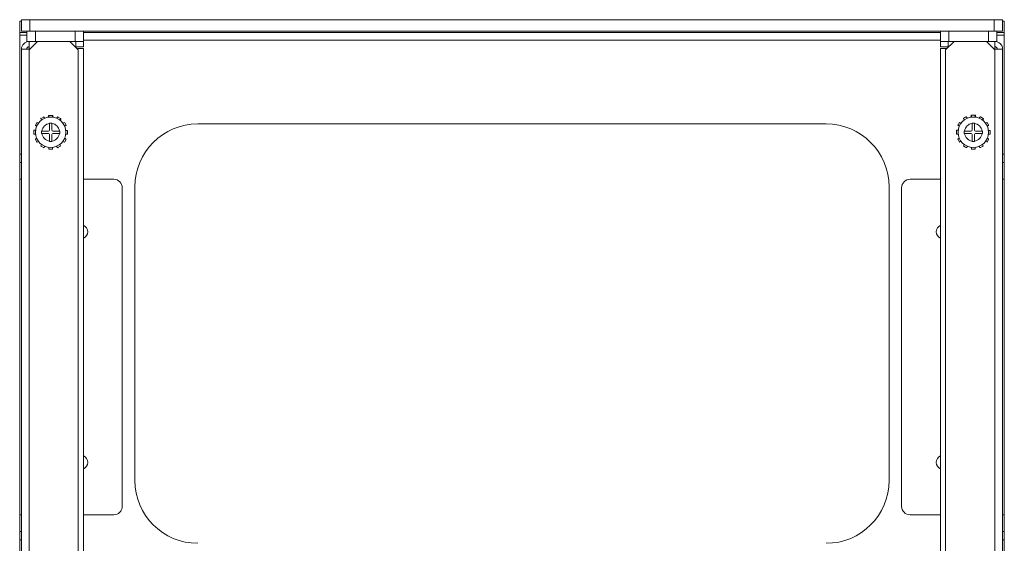
# Model space of a CAD drawing. Units: inches. Extents: x 0 to 122, y -1 to 136.
# Drawn here: x 36 to 48, y 130 to 136 of the extents above; entities that cross this region are included whole.
import ezdxf

# ---------------------------------------------------------------- set-up
doc = ezdxf.new("R2010")
doc.units = ezdxf.units.IN
doc.header["$MEASUREMENT"] = 0
doc.layers.add('1', color=7, linetype='Continuous')

msp = doc.modelspace()

# ---------------------------------------------------------------- linework, layer by layer
at = {"layer": '1', "color": 18, "linetype": 'Continuous', "lineweight": 18}
for p, q in [((35.78, 135.907), (35.78, 136.042)), ((35.78, 136.042), (35.8, 136.042)), ((35.8, 135.925), (35.8, 136.06)), ((35.9, 136.06), (35.9, 135.925)), ((47.41, 136.06), (35.9, 136.06)), ((47.41, 135.925), (47.41, 136.06)), ((47.51, 136.06), (47.51, 135.925)), ((47.51, 136.042), (47.53, 136.042)), ((47.53, 136.042), (47.53, 135.907)), ((35.867, 135.907), (35.78, 135.907)), ((35.867, 135.877), (35.78, 135.877)), ((35.78, 135.877), (35.78, 134.457)), ((35.867, 135.802), (35.867, 135.925)), ((47.41, 135.925), (35.9, 135.925)), ((35.967, 135.925), (35.967, 135.802)), ((36.443, 135.925), (35.967, 135.925)), ((36.443, 135.802), (36.443, 135.925)), ((36.543, 135.925), (36.543, 135.802)), ((46.767, 135.907), (36.543, 135.907)), ((46.767, 135.802), (46.767, 135.925)), ((46.867, 135.925), (46.867, 135.802)), ((47.343, 135.925), (46.867, 135.925)), ((47.343, 135.802), (47.343, 135.925)), ((47.443, 135.925), (47.443, 135.802)), ((47.53, 135.907), (47.443, 135.907)), ((47.443, 135.877), (47.53, 135.877)), ((47.53, 135.877), (47.53, 134.457)), ((35.894, 135.802), (35.867, 135.802)), ((35.994, 135.802), (35.894, 135.802)), ((35.894, 135.802), (35.894, 135.708)), ((35.994, 135.802), (35.894, 135.702)), ((35.994, 135.802), (35.967, 135.802)), ((35.994, 135.802), (36.38, 135.802)), ((36.45, 135.802), (36.38, 135.802)), ((36.48, 135.702), (36.38, 135.802)), ((36.443, 135.802), (36.38, 135.802)), ((36.45, 135.732), (36.45, 135.802)), ((36.543, 135.802), (36.45, 135.802)), ((36.464, 135.718), (36.474, 135.718)), ((36.474, 135.708), (36.474, 135.718)), ((46.767, 135.817), (36.543, 135.817)), ((36.543, 135.802), (36.543, 135.738)), ((36.543, 135.718), (36.543, 126.924)), ((46.767, 135.738), (46.767, 135.802)), ((46.86, 135.802), (46.767, 135.802)), ((46.767, 126.924), (46.767, 135.718)), ((46.93, 135.802), (46.83, 135.702)), ((46.837, 135.718), (46.837, 135.708)), ((46.837, 135.718), (46.847, 135.718)), ((46.86, 135.802), (46.86, 135.732)), ((46.93, 135.802), (46.86, 135.802)), ((46.93, 135.802), (46.867, 135.802)), ((46.93, 135.802), (47.317, 135.802)), ((47.417, 135.802), (47.317, 135.802)), ((47.417, 135.702), (47.317, 135.802)), ((47.343, 135.802), (47.317, 135.802)), ((47.417, 135.708), (47.417, 135.802)), ((47.443, 135.802), (47.417, 135.802)), ((35.8, 126.258), (35.8, 135.708)), ((35.894, 135.708), (35.894, 135.702)), ((35.894, 124.482), (35.894, 135.702)), ((36.48, 135.702), (36.48, 126.807)), ((46.83, 126.807), (46.83, 135.702)), ((47.417, 135.702), (47.417, 135.708)), ((47.417, 135.702), (47.417, 124.482)), ((47.51, 135.708), (47.51, 126.258)), ((36.063, 134.9), (36.036, 134.884)), ((36.079, 134.886), (36.07, 134.899)), ((36.125, 134.919), (36.125, 134.898)), ((36.175, 134.919), (36.125, 134.919)), ((36.129, 134.915), (36.128, 134.899)), ((36.166, 134.919), (36.134, 134.919)), ((36.173, 134.899), (36.171, 134.915)), ((36.175, 134.898), (36.175, 134.919)), ((36.23, 134.899), (36.221, 134.886)), ((36.268, 134.882), (36.237, 134.9)), ((47.073, 134.901), (47.046, 134.885)), ((47.089, 134.886), (47.08, 134.899)), ((47.135, 134.92), (47.135, 134.899)), ((47.185, 134.92), (47.135, 134.92)), ((47.139, 134.915), (47.138, 134.899)), ((47.176, 134.92), (47.144, 134.92)), ((47.183, 134.899), (47.181, 134.915)), ((47.185, 134.899), (47.185, 134.92)), ((47.24, 134.899), (47.231, 134.886)), ((47.278, 134.883), (47.247, 134.901)), ((35.984, 134.832), (35.968, 134.804)), ((35.969, 134.798), (35.982, 134.789)), ((36.005, 134.828), (35.99, 134.834)), ((36.034, 134.878), (36.04, 134.863)), ((36.135, 134.743), (36.135, 134.823)), ((36.165, 134.743), (36.165, 134.823)), ((36.262, 134.862), (36.27, 134.875)), ((36.31, 134.834), (36.296, 134.828)), ((36.333, 134.804), (36.317, 134.832)), ((36.318, 134.789), (36.331, 134.798)), ((45.405, 134.817), (37.905, 134.817)), ((46.994, 134.833), (46.978, 134.805)), ((46.979, 134.799), (46.992, 134.789)), ((47.015, 134.828), (47, 134.835)), ((47.044, 134.878), (47.05, 134.864)), ((47.145, 134.743), (47.145, 134.824)), ((47.175, 134.743), (47.175, 134.824)), ((47.272, 134.862), (47.28, 134.876)), ((47.32, 134.835), (47.306, 134.828)), ((47.343, 134.805), (47.327, 134.833)), ((47.328, 134.789), (47.341, 134.799)), ((35.949, 134.738), (35.949, 134.702)), ((35.953, 134.697), (35.969, 134.695)), ((35.969, 134.743), (35.954, 134.743)), ((36.045, 134.733), (36.125, 134.733)), ((36.045, 134.703), (36.125, 134.703)), ((36.135, 134.612), (36.135, 134.693)), ((36.165, 134.612), (36.165, 134.693)), ((36.175, 134.733), (36.256, 134.733)), ((36.175, 134.703), (36.256, 134.703)), ((36.347, 134.739), (36.331, 134.74)), ((36.331, 134.695), (36.347, 134.697)), ((36.352, 134.702), (36.352, 134.734)), ((46.959, 134.738), (46.959, 134.702)), ((46.963, 134.697), (46.979, 134.696)), ((46.979, 134.743), (46.964, 134.743)), ((47.055, 134.733), (47.135, 134.733)), ((47.055, 134.703), (47.135, 134.703)), ((47.145, 134.613), (47.145, 134.693)), ((47.175, 134.613), (47.175, 134.693)), ((47.185, 134.733), (47.266, 134.733)), ((47.185, 134.703), (47.266, 134.703)), ((47.357, 134.739), (47.341, 134.741)), ((47.341, 134.696), (47.357, 134.697)), ((47.362, 134.702), (47.362, 134.734)), ((35.968, 134.631), (35.984, 134.603)), ((35.982, 134.646), (35.969, 134.637)), ((35.99, 134.601), (36.005, 134.608)), ((36.04, 134.572), (36.034, 134.558)), ((36.036, 134.551), (36.063, 134.535)), ((36.07, 134.537), (36.079, 134.55)), ((36.221, 134.55), (36.23, 134.537)), ((36.237, 134.535), (36.265, 134.551)), ((36.267, 134.558), (36.26, 134.572)), ((36.296, 134.608), (36.31, 134.601)), ((36.317, 134.603), (36.333, 134.631)), ((36.331, 134.637), (36.318, 134.646)), ((46.978, 134.631), (46.994, 134.604)), ((46.992, 134.647), (46.979, 134.638)), ((47, 134.602), (47.015, 134.608)), ((47.05, 134.573), (47.044, 134.558)), ((47.046, 134.552), (47.073, 134.536)), ((47.08, 134.537), (47.089, 134.55)), ((47.231, 134.55), (47.24, 134.537)), ((47.247, 134.536), (47.275, 134.552)), ((47.277, 134.558), (47.27, 134.573)), ((47.306, 134.608), (47.32, 134.602)), ((47.327, 134.604), (47.343, 134.631)), ((47.341, 134.638), (47.328, 134.647)), ((35.78, 134.457), (35.8, 134.457)), ((36.128, 134.537), (36.129, 134.521)), ((36.134, 134.516), (36.166, 134.516)), ((36.171, 134.521), (36.173, 134.537)), ((47.138, 134.537), (47.139, 134.521)), ((47.144, 134.517), (47.176, 134.517)), ((47.181, 134.521), (47.183, 134.537)), ((47.51, 134.457), (47.53, 134.457)), ((35.8, 134.357), (35.78, 134.357)), ((47.53, 134.357), (47.51, 134.357)), ((35.78, 130.157), (35.78, 134.157)), ((36.905, 134.157), (36.543, 134.157)), ((46.405, 134.157), (46.767, 134.157)), ((47.53, 134.157), (47.53, 130.157)), ((37.005, 130.257), (37.005, 134.057)), ((37.155, 134.067), (37.155, 130.567)), ((46.155, 130.567), (46.155, 134.067)), ((46.305, 130.257), (46.305, 134.057)), ((36.543, 130.157), (36.905, 130.157)), ((46.767, 130.157), (46.405, 130.157)), ((35.78, 129.957), (35.8, 129.957)), ((47.51, 129.957), (47.53, 129.957)), ((35.8, 129.857), (35.78, 129.857)), ((35.78, 129.857), (35.78, 129.207)), ((47.53, 129.857), (47.51, 129.857)), ((47.53, 129.857), (47.53, 129.207))]:
    msp.add_line(p, q, dxfattribs=at)
for centre in [(36.15, 134.718), (47.16, 134.718)]:
    msp.add_circle(centre, 0.182, dxfattribs=at)
for centre, radius, start, end in [((35.894, 135.708), 0.0935, 90, 180), ((35.894, 135.708), 0.03, 90, 180), ((47.417, 135.708), 0.0935, 0, 90), ((47.417, 135.708), 0.03, 0, 90), ((36.066, 134.896), 0.005, 35, 120), ((36.134, 134.914), 0.005, 90, 175), ((36.166, 134.914), 0.005, 5, 90), ((36.235, 134.896), 0.005, 60, 145), ((47.076, 134.897), 0.005, 35, 120), ((47.144, 134.915), 0.005, 90, 175), ((47.176, 134.915), 0.005, 5, 90), ((47.245, 134.897), 0.005, 60, 145), ((35.972, 134.802), 0.005, 150, 235), ((35.988, 134.83), 0.005, 65, 150), ((36.038, 134.88), 0.005, 120, 205), ((36.15, 134.718), 0.106, 98.0967, 171.9033), ((36.15, 134.718), 0.106, 8.0967, 81.9033), ((36.266, 134.878), 0.005, 330, 60), ((36.312, 134.83), 0.005, 30, 115), ((36.328, 134.802), 0.005, 305, 30), ((37.905, 134.067), 0.75, 90, 180), ((45.405, 134.067), 0.75, 0, 90), ((46.982, 134.803), 0.005, 150, 235), ((46.998, 134.83), 0.005, 65, 150), ((47.048, 134.88), 0.005, 120, 205), ((47.16, 134.718), 0.106, 98.0967, 171.9033), ((47.16, 134.718), 0.106, 8.0967, 81.9033), ((47.276, 134.879), 0.005, 330, 60), ((47.322, 134.83), 0.005, 30, 115), ((47.338, 134.803), 0.005, 305, 30), ((35.954, 134.738), 0.005, 90, 180), ((35.954, 134.702), 0.005, 180, 265), ((36.15, 134.718), 0.106, 188.0967, 261.9033), ((36.125, 134.743), 0.01, 270, 0), ((36.125, 134.693), 0.01, 0, 90), ((36.175, 134.743), 0.01, 180, 270), ((36.15, 134.718), 0.106, 278.0967, 351.9033), ((36.175, 134.693), 0.01, 90, 180), ((36.347, 134.734), 0.005, 0, 85), ((36.347, 134.702), 0.005, 275, 0), ((46.964, 134.738), 0.005, 90, 180), ((46.964, 134.702), 0.005, 180, 265), ((47.16, 134.718), 0.106, 188.0967, 261.9033), ((47.135, 134.743), 0.01, 270, 0), ((47.135, 134.693), 0.01, 0, 90), ((47.185, 134.743), 0.01, 180, 270), ((47.16, 134.718), 0.106, 278.0967, 351.9033), ((47.185, 134.693), 0.01, 90, 180), ((47.357, 134.734), 0.005, 0, 85), ((47.357, 134.702), 0.005, 275, 0), ((35.972, 134.633), 0.005, 125, 210), ((35.988, 134.605), 0.005, 210, 295), ((36.038, 134.555), 0.005, 155, 240), ((36.262, 134.555), 0.005, 300, 25), ((36.312, 134.605), 0.005, 245, 330), ((36.328, 134.633), 0.005, 330, 55), ((46.982, 134.634), 0.005, 125, 210), ((46.998, 134.606), 0.005, 210, 295), ((47.048, 134.556), 0.005, 155, 240), ((47.272, 134.556), 0.005, 300, 25), ((47.322, 134.606), 0.005, 245, 330), ((47.338, 134.634), 0.005, 330, 55), ((36.066, 134.539), 0.005, 240, 325), ((36.134, 134.521), 0.005, 185, 270), ((36.166, 134.521), 0.005, 270, 355), ((36.235, 134.539), 0.005, 215, 300), ((47.076, 134.54), 0.005, 240, 325), ((47.144, 134.522), 0.005, 185, 270), ((47.176, 134.522), 0.005, 270, 355), ((47.245, 134.54), 0.005, 215, 300), ((36.905, 134.057), 0.1, 0, 90), ((46.405, 134.057), 0.1, 90, 180), ((36.505, 133.532), 0.0865, 296.0606, 63.945), ((46.805, 133.532), 0.0865, 116.055, 243.9394), ((36.505, 130.782), 0.0865, 296.0606, 63.945), ((46.805, 130.782), 0.0865, 116.055, 243.9394), ((37.905, 130.567), 0.75, 180, 270), ((45.405, 130.567), 0.75, 270, 0), ((36.905, 130.257), 0.1, 270, 0), ((46.405, 130.257), 0.1, 180, 270)]:
    msp.add_arc(centre, radius, start, end, dxfattribs=at)
for points in [[(35.8, 136.06), (35.9, 136.06)], [(47.41, 136.06), (47.51, 136.06)], [(35.78, 135.907), (35.78, 135.877)], [(35.9, 135.925), (35.8, 135.925)], [(47.51, 135.925), (47.41, 135.925)], [(47.53, 135.877), (47.53, 135.907)], [(36.543, 135.738), (36.45, 135.738)], [(36.474, 135.718), (36.543, 135.718)], [(46.86, 135.738), (46.767, 135.738)], [(46.767, 135.718), (46.837, 135.718)], [(35.894, 135.708), (35.8, 135.708)], [(47.51, 135.708), (47.417, 135.708)], [(36.135, 134.828), (36.135, 134.823)], [(36.165, 134.823), (36.165, 134.828)], [(47.145, 134.828), (47.145, 134.824)], [(47.175, 134.824), (47.175, 134.828)], [(36.045, 134.733), (36.04, 134.733)], [(36.04, 134.703), (36.045, 134.703)], [(36.26, 134.733), (36.256, 134.733)], [(36.256, 134.703), (36.26, 134.703)], [(47.055, 134.733), (47.05, 134.733)], [(47.05, 134.703), (47.055, 134.703)], [(47.27, 134.733), (47.266, 134.733)], [(47.266, 134.703), (47.27, 134.703)], [(36.135, 134.612), (36.135, 134.608)], [(36.165, 134.608), (36.165, 134.612)], [(47.145, 134.613), (47.145, 134.608)], [(47.175, 134.608), (47.175, 134.613)], [(35.78, 134.357), (35.78, 134.457)], [(47.53, 134.457), (47.53, 134.357)], [(35.8, 134.157), (35.78, 134.157)], [(47.51, 134.157), (47.53, 134.157)], [(35.8, 130.157), (35.78, 130.157)], [(47.51, 130.157), (47.53, 130.157)], [(35.78, 129.857), (35.78, 129.957)], [(47.53, 129.957), (47.53, 129.857)]]:
    msp.add_open_spline(points, degree=1, dxfattribs=at)
for points, knots in [([(35.999, 136.06), (35.999, 136.06), (36, 136.06), (36.001, 136.06), (36.008, 136.06), (36.015, 136.06), (36.034, 136.06), (36.06, 136.06), (36.075, 136.06), (36.108, 136.06), (36.145, 136.06), (36.185, 136.06), (36.225, 136.06), (36.265, 136.06), (36.302, 136.06), (36.336, 136.06), (36.364, 136.06), (36.387, 136.06), (36.402, 136.06), (36.41, 136.06), (36.411, 136.06)], [0, 0, 0.000593, 0.00241, 0.005412, 0.02153, 0.038083, 0.084265, 0.146446, 0.182791, 0.264291, 0.354837, 0.450994, 0.549006, 0.645123, 0.735709, 0.817209, 0.886501, 0.940979, 0.97847, 0.99763, 1, 1]), ([(46.899, 136.06), (46.899, 136.06), (46.9, 136.06), (46.901, 136.06), (46.908, 136.06), (46.924, 136.06), (46.946, 136.06), (46.975, 136.06), (47.008, 136.06), (47.045, 136.06), (47.085, 136.06), (47.125, 136.06), (47.165, 136.06), (47.202, 136.06), (47.236, 136.06), (47.264, 136.06), (47.287, 136.06), (47.302, 136.06), (47.31, 136.06), (47.311, 136.06)], [0, 0, 0.000593, 0.00241, 0.005412, 0.02153, 0.059021, 0.113499, 0.182791, 0.264291, 0.354837, 0.450994, 0.549006, 0.645123, 0.735709, 0.817209, 0.886501, 0.940979, 0.97847, 0.99763, 1, 1]), ([(36.165, 134.828), (36.158, 134.828), (36.143, 134.828), (36.135, 134.828)], [0, 0, 0.250136, 0.749864, 1, 1]), ([(47.175, 134.828), (47.168, 134.828), (47.153, 134.828), (47.145, 134.828)], [0, 0, 0.25, 0.75, 1, 1]), ([(36.04, 134.733), (36.04, 134.725), (36.04, 134.71), (36.04, 134.703)], [0, 0, 0.250136, 0.749864, 1, 1]), ([(36.26, 134.703), (36.26, 134.71), (36.26, 134.725), (36.26, 134.733)], [0, 0, 0.250136, 0.749864, 1, 1]), ([(47.05, 134.733), (47.05, 134.726), (47.05, 134.711), (47.05, 134.703)], [0, 0, 0.250136, 0.749864, 1, 1]), ([(47.27, 134.703), (47.27, 134.711), (47.27, 134.726), (47.27, 134.733)], [0, 0, 0.250136, 0.749864, 1, 1]), ([(36.135, 134.608), (36.143, 134.608), (36.158, 134.608), (36.165, 134.608)], [0, 0, 0.250136, 0.749864, 1, 1]), ([(47.145, 134.608), (47.153, 134.608), (47.168, 134.608), (47.175, 134.608)], [0, 0, 0.25, 0.75, 1, 1]), ([(35.78, 134.157), (35.78, 134.207), (35.78, 134.357)], [0, 0, 0.25, 1, 1]), ([(47.53, 134.157), (47.53, 134.207), (47.53, 134.357)], [0, 0, 0.25, 1, 1]), ([(35.78, 130.157), (35.78, 130.107), (35.78, 129.957)], [0, 0, 0.25, 1, 1]), ([(47.53, 130.157), (47.53, 130.107), (47.53, 129.957)], [0, 0, 0.25, 1, 1])]:
    msp.add_open_spline(points, degree=1, knots=knots, dxfattribs=at)

doc.saveas('drawing.dxf')
